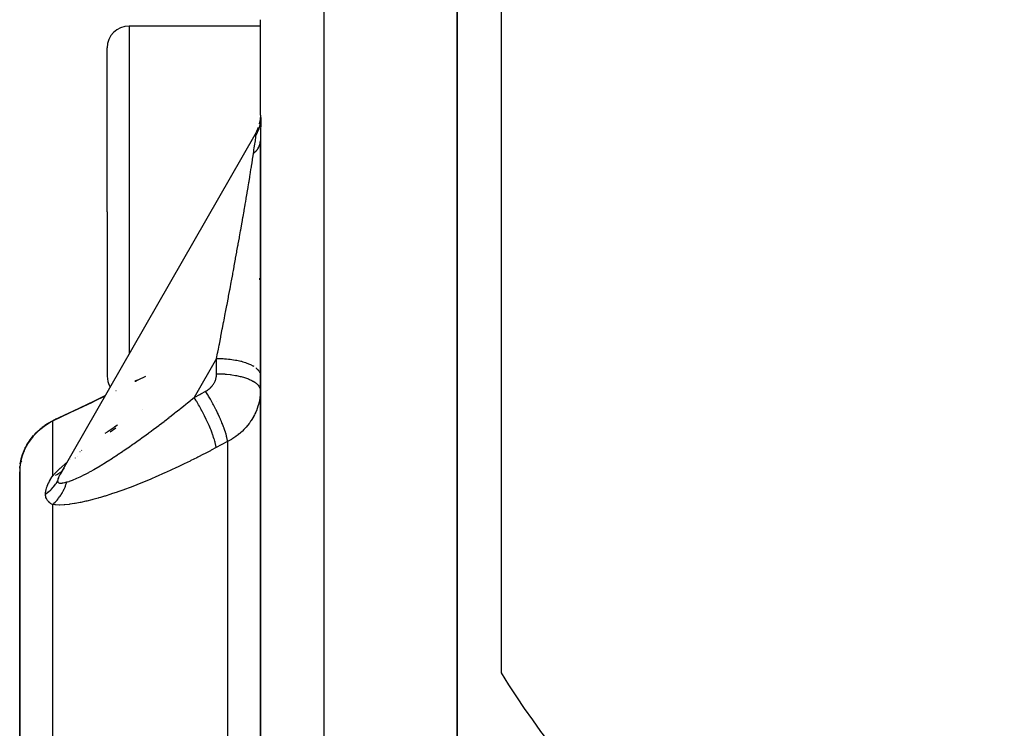
# Model space of a CAD drawing. Units: millimetres. Extents: x -196 to 324, y -199 to 199.
# Drawn here: x -38 to -16, y 9 to 25 of the extents above; entities that cross this region are included whole.
import ezdxf

# ---------------------------------------------------------------- set-up
doc = ezdxf.new("R2010")
doc.units = ezdxf.units.MM
doc.linetypes.add('DASHED', pattern=[9.652, 8.128, -1.524])
doc.layers.add('nevidi', color=4, linetype='DASHED')

msp = doc.modelspace()

# ---------------------------------------------------------------- linework, layer by layer
at = {"color": 2}
for p, q in [((-27, 31.536), (-27, 10.464)), ((-28, -7), (-28, 27)), ((-28, 27), (-28, -7)), ((-32.5, 25.25), (-35.5, 25.25)), ((-32.5, 23.214), (-32.5, 25.394)), ((-32.5, 23.214), (-32.5, 25.394)), ((-36, 21), (-36, 24.75)), ((-36, 21), (-36, 24.75)), ((-32.5, 23.214), (-32.5, 23.21)), ((-32.625, 22.766), (-37.076, 15.008)), ((-32.625, 22.766), (-32.629, 22.759)), ((-32.551, 22.929), (-32.554, 22.921)), ((-32.5, 22.626), (-32.5, 6.102)), ((-32.5, 6.102), (-32.5, 22.626)), ((-36, 21), (-36, 17.25)), ((-36, 21), (-36, 17.25)), ((-32.516, 19.448), (-32.512, 19.489)), ((-32.516, 19.446), (-32.512, 19.489)), ((-32.515, 19.451), (-32.512, 19.487)), ((-32.515, 19.453), (-32.512, 19.484)), ((-32.515, 19.455), (-32.513, 19.478)), ((-35.36, 17.137), (-35.308, 17.162)), ((-32.501, 17.288), (-32.5, 17.27)), ((-32.501, 16.937), (-32.5, 16.925)), ((-37.28, 16.21), (-37.208, 16.247)), ((-37.222, 16.239), (-37.184, 16.258)), ((-37.194, 16.254), (-37.208, 16.247)), ((-37.203, 16.249), (-37.208, 16.246)), ((-37.366, 16.16), (-37.423, 16.121)), ((-35.935, 15.973), (-35.802, 16.064)), ((-37.887, 15.569), (-37.884, 15.577)), ((-37.977, 15.292), (-37.965, 15.353)), ((-37.966, 15.344), (-37.951, 15.403)), ((-37.951, 15.403), (-37.964, 15.353)), ((-37.95, 15.406), (-37.935, 15.454)), ((-36.726, 15.374), (-36.724, 15.376)), ((-36.686, 15.408), (-36.684, 15.41)), ((-37.997, 15.143), (-37.994, 15.184)), ((-37.997, 15.143), (-37.997, 15.147)), ((-37.994, 15.166), (-37.993, 15.178)), ((-37.993, 15.191), (-37.992, 15.198)), ((-37.993, 15.191), (-37.992, 15.198)), ((-37.993, 15.178), (-37.993, 15.185)), ((-37.986, 15.241), (-37.978, 15.291)), ((-37.986, 15.242), (-37.979, 15.284)), ((-38, 15.062), (-38, -5.217)), ((-38, -5.217), (-38, 15.062))]:
    msp.add_line(p, q, dxfattribs=at)
for points in [[(-32.499, 23.212), (-32.507, 23.113), (-32.526, 23.016)], [(-32.552, 22.927), (-32.588, 22.839), (-32.629, 22.759)], [(-37.194, 16.254), (-36.767, 16.455), (-36.292, 16.683), (-36.047, 16.802)], [(-37.366, 16.16), (-37.28, 16.21), (-37.254, 16.223)], [(-37.194, 16.254), (-37.196, 16.252), (-37.203, 16.249), (-37.208, 16.247)], [(-37.184, 16.258), (-37.19, 16.255), (-37.191, 16.255)], [(-37.664, 15.908), (-37.607, 15.967), (-37.576, 15.998)], [(-37.633, 15.943), (-37.576, 15.998), (-37.513, 16.053), (-37.481, 16.077)], [(-37.607, 15.967), (-37.543, 16.026), (-37.513, 16.053), (-37.443, 16.107), (-37.412, 16.128)], [(-37.443, 16.107), (-37.366, 16.16), (-37.337, 16.177)], [(-37.836, 15.673), (-37.801, 15.731), (-37.769, 15.777)], [(-37.801, 15.731), (-37.761, 15.79), (-37.729, 15.832)], [(-37.761, 15.79), (-37.715, 15.849), (-37.684, 15.887)], [(-37.715, 15.849), (-37.664, 15.908), (-37.633, 15.943)], [(-37.887, 15.569), (-37.909, 15.519), (-37.912, 15.51), (-37.931, 15.462), (-37.934, 15.454), (-37.945, 15.419), (-37.949, 15.406), (-37.951, 15.398), (-37.964, 15.352), (-37.966, 15.344), (-37.976, 15.299), (-37.977, 15.292), (-37.985, 15.248), (-37.986, 15.242)], [(-37.934, 15.454), (-37.916, 15.507), (-37.893, 15.561), (-37.878, 15.59)], [(-37.933, 15.46), (-37.916, 15.507), (-37.887, 15.567), (-37.884, 15.574)], [(-37.912, 15.51), (-37.893, 15.561), (-37.885, 15.577)], [(-37.879, 15.59), (-37.866, 15.617), (-37.836, 15.67)], [(-37.878, 15.59), (-37.866, 15.617), (-37.836, 15.673), (-37.805, 15.723)], [(-37.975, 15.304), (-37.965, 15.353), (-37.951, 15.403), (-37.953, 15.398)], [(-37.986, 15.241), (-37.992, 15.198), (-37.993, 15.191), (-37.997, 15.15), (-37.997, 15.143), (-37.999, 15.103), (-37.999, 15.097), (-38, 15.062)], [(-36.983, 15.153), (-36.984, 15.15), (-37.011, 15.111), (-37.013, 15.109), (-37.038, 15.071), (-37.039, 15.069), (-37.062, 15.032), (-37.063, 15.03), (-37.076, 15.008)]]:
    msp.add_lwpolyline(points, dxfattribs=at)
for centre, radius, start, end in [((-35.5, 24.75), 0.5, 90, 180), ((-35.5, 17.25), 0.5, 180, 209.9877), ((-10, 21), 20, 211.7883, 328.2117)]:
    msp.add_arc(centre, radius, start, end, dxfattribs=at)
at = {"layer": 'nevidi', "color": 7, "linetype": 'Continuous'}
for p, q in [((-31.052, 26.893), (-31.052, -7)), ((-35.5, 25.25), (-35.5, 21)), ((-35.5, 21), (-35.5, 17.755)), ((-33.5, 17.652), (-34.012, 16.76)), ((-33.5, 17.302), (-33.5, 17.652)), ((-35.799, 16.911), (-35.802, 16.91)), ((-33.5, 16.66), (-33.5, 16.662)), ((-35.202, 16.491), (-35.201, 16.492)), ((-33.5, 16.466), (-33.5, 16.468)), ((-37.25, 16.219), (-37.25, 14.96)), ((-37.164, 16.265), (-37.178, 16.26)), ((-33.5, 16.277), (-33.5, 16.278)), ((-37.689, 15.876), (-37.733, 15.822)), ((-33.25, 15.752), (-33.25, 5.478)), ((-36.585, 15.55), (-36.583, 15.552)), ((-37.953, 15.301), (-37.956, 15.294)), ((-36.838, 15.348), (-36.836, 15.35)), ((-36.622, 15.522), (-36.62, 15.523)), ((-37.986, 15.242), (-37.986, 15.241)), ((-36.999, 15.111), (-36.997, 15.114)), ((-37.25, 14.96), (-37.245, 14.961)), ((-37.132, 14.871), (-37.134, 14.852)), ((-37.25, 14.31), (-37.25, 2.746))]:
    msp.add_line(p, q, dxfattribs=at)
for points in [[(-32.5, 23.214), (-32.5, 23.214), (-32.5, 23.214), (-32.5, 23.212), (-32.499, 23.212), (-32.499, 23.21), (-32.499, 23.21), (-32.498, 23.206), (-32.498, 23.206), (-32.497, 23.2), (-32.497, 23.2), (-32.496, 23.193), (-32.496, 23.192), (-32.495, 23.184), (-32.495, 23.183), (-32.494, 23.172), (-32.494, 23.172), (-32.493, 23.159), (-32.493, 23.158), (-32.492, 23.143), (-32.492, 23.142), (-32.491, 23.124), (-32.491, 23.123), (-32.491, 23.103), (-32.491, 23.102), (-32.491, 23.082)], [(-32.601, 22.752), (-32.598, 22.757), (-32.573, 22.805), (-32.569, 22.813), (-32.565, 22.821), (-32.544, 22.871), (-32.541, 22.879), (-32.538, 22.887), (-32.521, 22.939), (-32.518, 22.947), (-32.516, 22.955), (-32.503, 23.008), (-32.501, 23.016), (-32.5, 23.025), (-32.491, 23.078), (-32.491, 23.082)], [(-32.491, 23.082), (-32.491, 23.057), (-32.491, 23.056), (-32.491, 23.026), (-32.491, 23.024), (-32.492, 23.008), (-32.492, 22.993), (-32.492, 22.991), (-32.493, 22.957), (-32.493, 22.955), (-32.494, 22.919), (-32.494, 22.917), (-32.495, 22.88), (-32.496, 22.877), (-32.497, 22.839), (-32.497, 22.836), (-32.498, 22.797), (-32.498, 22.794), (-32.499, 22.754), (-32.499, 22.751), (-32.499, 22.71), (-32.499, 22.708), (-32.5, 22.666), (-32.5, 22.663), (-32.5, 22.626)], [(-32.659, 22.332), (-32.653, 22.373), (-32.653, 22.375), (-32.646, 22.419), (-32.646, 22.421), (-32.64, 22.463), (-32.639, 22.466), (-32.633, 22.506), (-32.633, 22.509), (-32.627, 22.547), (-32.626, 22.55), (-32.625, 22.559), (-32.621, 22.586), (-32.62, 22.588), (-32.615, 22.623), (-32.615, 22.625), (-32.61, 22.657), (-32.61, 22.658), (-32.606, 22.687), (-32.606, 22.688), (-32.603, 22.714), (-32.603, 22.715), (-32.603, 22.719), (-32.602, 22.736), (-32.601, 22.737), (-32.601, 22.752)], [(-32.601, 22.752), (-32.601, 22.764), (-32.601, 22.765), (-32.603, 22.773), (-32.603, 22.774), (-32.603, 22.774), (-32.605, 22.779), (-32.606, 22.779), (-32.609, 22.781), (-32.609, 22.781), (-32.613, 22.78), (-32.613, 22.78), (-32.618, 22.776), (-32.618, 22.775)], [(-32.659, 22.332), (-32.654, 22.336), (-32.647, 22.343), (-32.639, 22.35), (-32.624, 22.364), (-32.617, 22.371), (-32.605, 22.384), (-32.603, 22.386), (-32.598, 22.392), (-32.597, 22.393), (-32.584, 22.408), (-32.578, 22.415), (-32.567, 22.43), (-32.562, 22.438), (-32.559, 22.443), (-32.554, 22.45), (-32.552, 22.453), (-32.547, 22.461), (-32.539, 22.477), (-32.535, 22.485), (-32.527, 22.5), (-32.526, 22.504), (-32.524, 22.508), (-32.523, 22.512), (-32.518, 22.524), (-32.515, 22.532), (-32.51, 22.548), (-32.508, 22.557), (-32.506, 22.566), (-32.505, 22.573), (-32.505, 22.574), (-32.504, 22.581), (-32.501, 22.597), (-32.501, 22.605), (-32.5, 22.621)], [(-33.5, 17.652), (-33.477, 17.771), (-33.472, 17.796), (-33.458, 17.865), (-33.441, 17.953), (-33.436, 17.978), (-33.406, 18.135), (-33.401, 18.161), (-33.371, 18.317), (-33.366, 18.343), (-33.341, 18.473), (-33.336, 18.499), (-33.331, 18.525), (-33.301, 18.681), (-33.296, 18.707), (-33.266, 18.862), (-33.262, 18.887), (-33.232, 19.042), (-33.228, 19.067), (-33.226, 19.077), (-33.199, 19.221), (-33.194, 19.246), (-33.166, 19.398), (-33.161, 19.423), (-33.133, 19.573), (-33.128, 19.597), (-33.116, 19.665), (-33.101, 19.746), (-33.097, 19.77), (-33.07, 19.917), (-33.065, 19.94), (-33.039, 20.084), (-33.035, 20.108), (-33.013, 20.228), (-33.009, 20.249), (-33.005, 20.272), (-32.98, 20.411), (-32.976, 20.433), (-32.952, 20.569), (-32.948, 20.591), (-32.924, 20.723), (-32.92, 20.744), (-32.919, 20.755), (-32.898, 20.873), (-32.894, 20.894), (-32.872, 21.019), (-32.869, 21.039), (-32.848, 21.16), (-32.844, 21.18), (-32.835, 21.236), (-32.824, 21.297), (-32.821, 21.316), (-32.802, 21.429), (-32.799, 21.447), (-32.781, 21.555), (-32.778, 21.572), (-32.763, 21.663), (-32.761, 21.676), (-32.758, 21.693), (-32.742, 21.792), (-32.739, 21.808), (-32.724, 21.902), (-32.722, 21.917), (-32.708, 22.006), (-32.706, 22.02), (-32.704, 22.029), (-32.693, 22.103), (-32.691, 22.117), (-32.679, 22.195), (-32.677, 22.207), (-32.666, 22.28), (-32.665, 22.291), (-32.66, 22.325), (-32.659, 22.332)], [(-33.5, 17.652), (-33.475, 17.652), (-33.453, 17.652), (-33.394, 17.65), (-33.352, 17.648), (-33.32, 17.646), (-33.272, 17.642), (-33.231, 17.638), (-33.19, 17.634), (-33.154, 17.629), (-33.115, 17.623), (-33.065, 17.614), (-33.041, 17.61), (-33.004, 17.602), (-32.949, 17.589), (-32.935, 17.586), (-32.901, 17.576), (-32.842, 17.558), (-32.838, 17.556), (-32.807, 17.545), (-32.751, 17.523), (-32.747, 17.522), (-32.723, 17.511), (-32.675, 17.486), (-32.666, 17.481), (-32.652, 17.472)], [(-32.599, 17.436), (-32.593, 17.431), (-32.562, 17.402), (-32.549, 17.388), (-32.548, 17.387), (-32.526, 17.357), (-32.517, 17.341), (-32.516, 17.339), (-32.506, 17.31)], [(-35.127, 17.24), (-35.303, 17.154), (-35.357, 17.127), (-35.369, 17.121)], [(-33.75, 16.9), (-33.737, 16.908), (-33.734, 16.909), (-33.719, 16.919), (-33.716, 16.92), (-33.701, 16.93), (-33.699, 16.932), (-33.684, 16.942), (-33.682, 16.944), (-33.668, 16.955), (-33.666, 16.957), (-33.653, 16.969), (-33.651, 16.971), (-33.638, 16.983), (-33.636, 16.985), (-33.623, 16.998), (-33.621, 17), (-33.61, 17.013), (-33.608, 17.015), (-33.597, 17.029), (-33.595, 17.031), (-33.585, 17.045), (-33.583, 17.047), (-33.573, 17.062), (-33.572, 17.064), (-33.562, 17.079), (-33.561, 17.082), (-33.553, 17.097), (-33.551, 17.099), (-33.543, 17.115), (-33.542, 17.117), (-33.535, 17.133), (-33.534, 17.135), (-33.528, 17.151), (-33.527, 17.154), (-33.521, 17.17), (-33.52, 17.173), (-33.515, 17.189), (-33.515, 17.192), (-33.511, 17.209), (-33.51, 17.212), (-33.507, 17.228), (-33.506, 17.231), (-33.504, 17.248), (-33.503, 17.251), (-33.501, 17.268), (-33.501, 17.27), (-33.5, 17.288), (-33.5, 17.29), (-33.5, 17.302)], [(-33.5, 17.302), (-33.453, 17.302), (-33.427, 17.301), (-33.394, 17.3), (-33.32, 17.296), (-33.305, 17.294), (-33.273, 17.292), (-33.19, 17.283), (-33.186, 17.282), (-33.155, 17.278), (-33.071, 17.265), (-33.066, 17.264), (-33.042, 17.259), (-32.963, 17.242), (-32.949, 17.238), (-32.936, 17.235), (-32.863, 17.214), (-32.842, 17.207), (-32.838, 17.206), (-32.773, 17.182), (-32.751, 17.173), (-32.747, 17.171), (-32.694, 17.146), (-32.675, 17.135), (-32.666, 17.13), (-32.628, 17.106), (-32.612, 17.095), (-32.6, 17.086), (-32.575, 17.063), (-32.563, 17.052), (-32.55, 17.038), (-32.535, 17.019), (-32.527, 17.006), (-32.517, 16.988), (-32.51, 16.973), (-32.506, 16.96), (-32.501, 16.937)], [(-34.012, 16.76), (-33.998, 16.767), (-33.881, 16.83), (-33.864, 16.839), (-33.75, 16.9)], [(-33.25, 15.752), (-33.254, 15.785), (-33.257, 15.801), (-33.258, 15.806), (-33.258, 15.808), (-33.266, 15.848), (-33.271, 15.867), (-33.274, 15.879), (-33.274, 15.881), (-33.285, 15.921), (-33.292, 15.942), (-33.298, 15.962), (-33.298, 15.964), (-33.311, 16.002), (-33.318, 16.024), (-33.329, 16.053), (-33.329, 16.056), (-33.342, 16.089), (-33.351, 16.114), (-33.366, 16.152), (-33.367, 16.154), (-33.378, 16.182), (-33.389, 16.208), (-33.41, 16.257), (-33.411, 16.26), (-33.42, 16.281), (-33.432, 16.307), (-33.459, 16.366), (-33.461, 16.369), (-33.467, 16.382), (-33.48, 16.409), (-33.514, 16.478), (-33.515, 16.481), (-33.517, 16.485), (-33.531, 16.513), (-33.571, 16.589), (-33.571, 16.59), (-33.573, 16.593), (-33.585, 16.616), (-33.626, 16.691), (-33.632, 16.702), (-33.633, 16.704), (-33.642, 16.719), (-33.684, 16.791), (-33.695, 16.81), (-33.696, 16.812), (-33.7, 16.818), (-33.743, 16.888), (-33.75, 16.9)], [(-32.501, 16.877), (-32.501, 16.869), (-32.504, 16.819), (-32.505, 16.811), (-32.51, 16.762), (-32.511, 16.754), (-32.514, 16.737), (-32.519, 16.705), (-32.521, 16.697), (-32.531, 16.648), (-32.532, 16.641), (-32.545, 16.592), (-32.547, 16.584), (-32.555, 16.558), (-32.562, 16.536), (-32.564, 16.529), (-32.581, 16.481), (-32.584, 16.474), (-32.604, 16.427), (-32.607, 16.42), (-32.623, 16.385), (-32.628, 16.374), (-32.632, 16.366), (-32.656, 16.321), (-32.66, 16.314), (-32.685, 16.27), (-32.69, 16.263), (-32.716, 16.223), (-32.717, 16.221), (-32.722, 16.214), (-32.752, 16.172), (-32.757, 16.165), (-32.788, 16.125), (-32.794, 16.118), (-32.828, 16.078), (-32.832, 16.073), (-32.833, 16.072), (-32.869, 16.034), (-32.875, 16.028), (-32.912, 15.991), (-32.918, 15.985), (-32.957, 15.95), (-32.964, 15.945), (-32.971, 15.939), (-33.004, 15.911), (-33.011, 15.906), (-33.053, 15.874), (-33.06, 15.869), (-33.103, 15.839), (-33.11, 15.834), (-33.128, 15.823), (-33.155, 15.805), (-33.163, 15.801), (-33.209, 15.774), (-33.217, 15.77), (-33.25, 15.752)], [(-36.055, 16.787), (-36.292, 16.673), (-36.345, 16.647), (-36.77, 16.445), (-36.822, 16.42), (-36.869, 16.398), (-37.235, 16.226), (-37.25, 16.219)], [(-36.923, 14.828), (-36.871, 14.842), (-36.861, 14.846), (-36.816, 14.861), (-36.792, 14.87), (-36.781, 14.875), (-36.707, 14.906), (-36.695, 14.911), (-36.616, 14.948), (-36.616, 14.948), (-36.604, 14.954), (-36.52, 14.996), (-36.508, 15.002), (-36.421, 15.048), (-36.407, 15.056), (-36.368, 15.077), (-36.317, 15.106), (-36.304, 15.114), (-36.211, 15.168), (-36.197, 15.176), (-36.101, 15.234), (-36.087, 15.243), (-36.078, 15.248), (-35.99, 15.303), (-35.975, 15.312), (-35.877, 15.375), (-35.862, 15.385), (-35.762, 15.45), (-35.749, 15.46), (-35.748, 15.46), (-35.647, 15.528), (-35.632, 15.538), (-35.53, 15.607), (-35.515, 15.618), (-35.413, 15.689), (-35.398, 15.7), (-35.386, 15.708), (-35.295, 15.773), (-35.28, 15.783), (-35.177, 15.858), (-35.162, 15.869), (-35.059, 15.944), (-35.044, 15.955), (-34.996, 15.99), (-34.94, 16.032), (-34.925, 16.044), (-34.821, 16.122), (-34.805, 16.134), (-34.701, 16.213), (-34.686, 16.225), (-34.586, 16.302), (-34.581, 16.306), (-34.566, 16.318), (-34.461, 16.399), (-34.446, 16.412), (-34.341, 16.495), (-34.325, 16.507), (-34.22, 16.591), (-34.204, 16.604), (-34.162, 16.638), (-34.098, 16.69), (-34.083, 16.702), (-34.012, 16.76)], [(-33.512, 15.612), (-33.513, 15.621), (-33.52, 15.665), (-33.52, 15.666), (-33.524, 15.686), (-33.536, 15.737), (-33.536, 15.739), (-33.542, 15.762), (-33.559, 15.82), (-33.56, 15.822), (-33.568, 15.847), (-33.59, 15.911), (-33.591, 15.913), (-33.601, 15.941), (-33.627, 16.01), (-33.628, 16.012), (-33.64, 16.042), (-33.671, 16.115), (-33.672, 16.117), (-33.686, 16.148), (-33.721, 16.224), (-33.722, 16.226), (-33.737, 16.259), (-33.775, 16.336), (-33.776, 16.338), (-33.792, 16.371), (-33.832, 16.448), (-33.834, 16.45), (-33.851, 16.483), (-33.893, 16.559), (-33.894, 16.561), (-33.912, 16.593), (-33.955, 16.667), (-33.957, 16.669), (-33.975, 16.7), (-34.012, 16.76)], [(-37.25, 16.219), (-37.312, 16.185), (-37.326, 16.177), (-37.372, 16.149), (-37.403, 16.129), (-37.408, 16.125), (-37.415, 16.12), (-37.484, 16.07)], [(-37.208, 16.247), (-37.214, 16.244), (-37.222, 16.239), (-37.225, 16.237), (-37.231, 16.233), (-37.236, 16.229), (-37.25, 16.219)], [(-37.495, 16.061), (-37.529, 16.033), (-37.557, 16.009), (-37.567, 16), (-37.622, 15.947)], [(-36.045, 15.942), (-35.994, 15.977), (-35.975, 15.991), (-35.843, 16.079), (-35.823, 16.092), (-35.763, 16.132)], [(-37.74, 15.813), (-37.778, 15.759), (-37.784, 15.751), (-37.785, 15.751), (-37.819, 15.698), (-37.824, 15.689), (-37.853, 15.637), (-37.858, 15.628), (-37.877, 15.59), (-37.883, 15.577), (-37.887, 15.569)], [(-37.631, 15.938), (-37.668, 15.9), (-37.681, 15.885)], [(-33.25, 15.752), (-33.264, 15.744), (-33.381, 15.682), (-33.398, 15.673), (-33.512, 15.612)], [(-33.512, 15.612), (-33.622, 15.553), (-33.642, 15.543), (-33.777, 15.473), (-33.797, 15.462), (-33.931, 15.394), (-33.952, 15.383), (-34.086, 15.316), (-34.105, 15.307), (-34.239, 15.241), (-34.259, 15.232), (-34.393, 15.168), (-34.413, 15.158), (-34.546, 15.096), (-34.565, 15.087), (-34.698, 15.027), (-34.718, 15.018), (-34.851, 14.959), (-34.87, 14.951), (-35.002, 14.894), (-35.022, 14.886), (-35.154, 14.831), (-35.173, 14.823), (-35.305, 14.77), (-35.324, 14.762), (-35.455, 14.712), (-35.475, 14.704), (-35.605, 14.656), (-35.624, 14.649), (-35.754, 14.603), (-35.773, 14.596), (-35.901, 14.553), (-35.92, 14.547), (-36.046, 14.506), (-36.065, 14.501), (-36.152, 14.474), (-36.19, 14.463), (-36.208, 14.458), (-36.33, 14.425), (-36.348, 14.42), (-36.468, 14.39), (-36.485, 14.386), (-36.601, 14.361), (-36.618, 14.357), (-36.73, 14.336), (-36.746, 14.333), (-36.853, 14.318), (-36.868, 14.316), (-36.97, 14.305), (-36.985, 14.304), (-37.081, 14.3), (-37.094, 14.3), (-37.182, 14.303), (-37.195, 14.304), (-37.25, 14.31)], [(-37.25, 14.96), (-37.178, 15.037), (-37.165, 15.05), (-37.073, 15.14), (-37.058, 15.154), (-37.047, 15.164), (-36.958, 15.245), (-36.943, 15.258), (-36.922, 15.276)], [(-37.41, 14.551), (-37.409, 14.58), (-37.409, 14.582), (-37.404, 14.616), (-37.404, 14.618), (-37.396, 14.652), (-37.396, 14.654), (-37.386, 14.69), (-37.385, 14.692), (-37.372, 14.728), (-37.372, 14.729), (-37.371, 14.731), (-37.356, 14.768), (-37.355, 14.77), (-37.338, 14.808), (-37.337, 14.81), (-37.318, 14.847), (-37.317, 14.849), (-37.296, 14.887), (-37.295, 14.889), (-37.272, 14.926), (-37.271, 14.928), (-37.25, 14.96)], [(-37.41, 14.551), (-37.406, 14.554), (-37.355, 14.593), (-37.346, 14.6), (-37.338, 14.606), (-37.291, 14.65), (-37.284, 14.657), (-37.276, 14.664), (-37.233, 14.711), (-37.227, 14.719), (-37.22, 14.727), (-37.182, 14.777), (-37.176, 14.786), (-37.17, 14.794), (-37.137, 14.847), (-37.134, 14.852)], [(-37.18, 14.983), (-37.176, 14.985), (-37.171, 14.987), (-37.166, 14.989), (-37.145, 14.999), (-37.137, 15.004), (-37.112, 15.018), (-37.104, 15.023)], [(-37.134, 14.852), (-37.132, 14.837), (-37.132, 14.837), (-37.129, 14.829), (-37.127, 14.824), (-37.126, 14.823), (-37.118, 14.814), (-37.118, 14.813), (-37.106, 14.807), (-37.105, 14.806), (-37.091, 14.803), (-37.09, 14.802), (-37.076, 14.801), (-37.073, 14.801), (-37.072, 14.801), (-37.052, 14.802), (-37.051, 14.802), (-37.029, 14.804), (-37.028, 14.805), (-37.004, 14.809), (-37.003, 14.809), (-36.978, 14.814), (-36.976, 14.815), (-36.968, 14.816), (-36.949, 14.821), (-36.948, 14.821), (-36.923, 14.828)], [(-37.076, 15.008), (-37.083, 14.995), (-37.084, 14.993), (-37.101, 14.959), (-37.102, 14.958), (-37.115, 14.927), (-37.116, 14.925), (-37.126, 14.898), (-37.126, 14.896), (-37.129, 14.883), (-37.132, 14.872)], [(-37.096, 15.028), (-37.087, 15.034), (-37.081, 15.038), (-37.073, 15.043), (-37.052, 15.06), (-37.045, 15.066)], [(-37.25, 14.31), (-37.243, 14.316), (-37.227, 14.331), (-37.217, 14.34), (-37.19, 14.366), (-37.18, 14.376), (-37.166, 14.391), (-37.155, 14.403), (-37.154, 14.404), (-37.145, 14.414), (-37.121, 14.444), (-37.112, 14.455), (-37.089, 14.486), (-37.087, 14.488), (-37.081, 14.497), (-37.077, 14.502), (-37.059, 14.529), (-37.051, 14.541), (-37.031, 14.574), (-37.024, 14.586), (-37.019, 14.596), (-37.011, 14.61), (-37.005, 14.621), (-36.999, 14.634), (-36.982, 14.669), (-36.976, 14.682), (-36.963, 14.712), (-36.961, 14.719), (-36.957, 14.727), (-36.955, 14.732), (-36.942, 14.769), (-36.937, 14.783), (-36.925, 14.821), (-36.923, 14.828)], [(-37.25, 14.31), (-37.27, 14.323), (-37.271, 14.324), (-37.292, 14.338), (-37.293, 14.339), (-37.313, 14.354), (-37.314, 14.355), (-37.332, 14.37), (-37.333, 14.371), (-37.349, 14.388), (-37.35, 14.389), (-37.364, 14.407), (-37.365, 14.408), (-37.372, 14.418), (-37.378, 14.427), (-37.379, 14.428), (-37.389, 14.449), (-37.39, 14.45), (-37.399, 14.473), (-37.399, 14.474), (-37.405, 14.498), (-37.405, 14.499), (-37.409, 14.522), (-37.409, 14.525), (-37.409, 14.527), (-37.41, 14.551)]]:
    msp.add_lwpolyline(points, dxfattribs=at)

doc.saveas('drawing.dxf')
